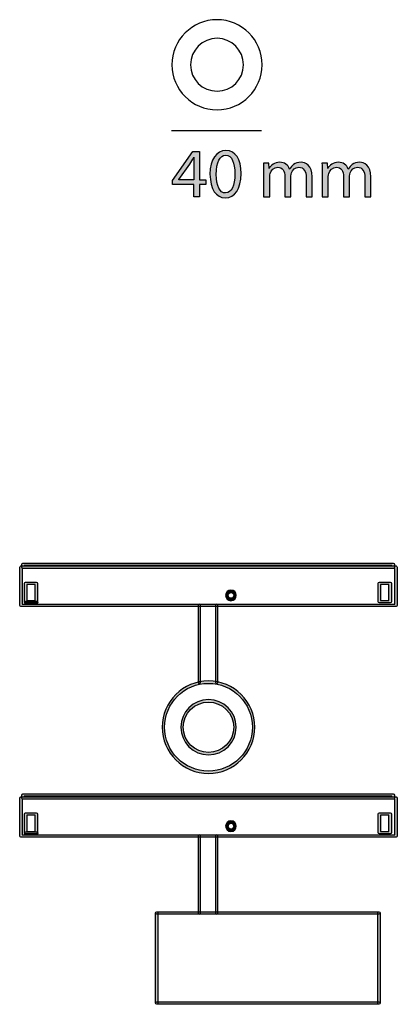
# Model space of a CAD drawing. Units: inches. Extents: x 536 to 602, y -208 to 17.
# Drawn here: x 549 to 589, y -208 to -104 of the extents above; entities that cross this region are included whole.
import ezdxf

# ---------------------------------------------------------------- set-up
doc = ezdxf.new("R2010")
doc.units = ezdxf.units.IN
doc.header["$MEASUREMENT"] = 0
doc.layers.add('Livello 1', color=7, linetype='Continuous')

msp = doc.modelspace()

# ---------------------------------------------------------------- hatches: boundary and pattern name
at = {"layer": 'Livello 1'}
h = msp.add_hatch(color=256, dxfattribs=at)
h.dxf.hatch_style = 2
h.paths.add_polyline_path([(567.31, -122.69), (567.31, -121.38), (565.07, -121.38), (565.07, -120.95), (567.22, -117.88), (567.92, -117.88), (567.92, -120.87), (568.59, -120.87), (568.59, -121.38), (567.92, -121.38), (567.92, -122.69)])
edge = h.paths.add_edge_path()
edge.add_spline(control_points=[(567.31, -120.87), (567.31, -120.87), (567.31, -119.26), (567.31, -119.26), (567.31, -119.01), (567.31, -118.76), (567.33, -118.51), (567.33, -118.51), (567.31, -118.51), (567.31, -118.51), (567.16, -118.79), (567.04, -119), (566.91, -119.22), (566.91, -119.22), (565.73, -120.86), (565.73, -120.86), (565.73, -120.86), (565.73, -120.87), (565.73, -120.87), (565.73, -120.87), (567.31, -120.87), (567.31, -120.87)], knot_values=[0, 0, 0, 0, 1, 1, 1, 2, 2, 2, 3, 3, 3, 4, 4, 4, 5, 5, 5, 6, 6, 6, 7, 7, 7, 7], degree=3, periodic=0)
h = msp.add_hatch(color=256, dxfattribs=at)
h.dxf.hatch_style = 2
edge = h.paths.add_edge_path()
edge.add_spline(control_points=[(572.29, -120.23), (572.29, -121.87), (571.68, -122.77), (570.62, -122.77), (569.68, -122.77), (569.04, -121.89), (569.02, -120.3), (569.02, -118.69), (569.72, -117.8), (570.7, -117.8), (571.71, -117.8), (572.29, -118.7), (572.29, -120.23)], knot_values=[0, 0, 0, 0, 1, 1, 1, 2, 2, 2, 3, 3, 3, 4, 4, 4, 4], degree=3, periodic=0)
edge = h.paths.add_edge_path()
edge.add_spline(control_points=[(569.68, -120.31), (569.68, -121.56), (570.06, -122.27), (570.65, -122.27), (571.32, -122.27), (571.64, -121.49), (571.64, -120.26), (571.64, -119.08), (571.34, -118.3), (570.66, -118.3), (570.09, -118.3), (569.68, -119), (569.68, -120.31)], knot_values=[0, 0, 0, 0, 1, 1, 1, 2, 2, 2, 3, 3, 3, 4, 4, 4, 4], degree=3, periodic=0)
h = msp.add_hatch(color=256, dxfattribs=at)
h.dxf.hatch_style = 2
edge = h.paths.add_edge_path()
edge.add_spline(control_points=[(574.67, -120.08), (574.67, -119.71), (574.66, -119.4), (574.64, -119.11), (574.64, -119.11), (575.21, -119.11), (575.21, -119.11), (575.21, -119.11), (575.24, -119.69), (575.24, -119.69), (575.24, -119.69), (575.26, -119.69), (575.26, -119.69), (575.46, -119.35), (575.8, -119.03), (576.39, -119.03), (576.88, -119.03), (577.25, -119.32), (577.4, -119.75), (577.4, -119.75), (577.42, -119.75), (577.42, -119.75), (577.53, -119.54), (577.67, -119.39), (577.82, -119.28), (578.03, -119.12), (578.27, -119.03), (578.61, -119.03), (579.08, -119.03), (579.79, -119.34), (579.79, -120.58), (579.79, -120.58), (579.79, -122.69), (579.79, -122.69), (579.79, -122.69), (579.15, -122.69), (579.15, -122.69), (579.15, -122.69), (579.15, -120.66), (579.15, -120.66), (579.15, -119.97), (578.9, -119.56), (578.37, -119.56), (578, -119.56), (577.71, -119.83), (577.6, -120.15), (577.57, -120.24), (577.55, -120.36), (577.55, -120.48), (577.55, -120.48), (577.55, -122.69), (577.55, -122.69), (577.55, -122.69), (576.91, -122.69), (576.91, -122.69), (576.91, -122.69), (576.91, -120.55), (576.91, -120.55), (576.91, -119.97), (576.66, -119.56), (576.17, -119.56), (575.76, -119.56), (575.46, -119.89), (575.36, -120.21), (575.32, -120.31), (575.31, -120.42), (575.31, -120.53), (575.31, -120.53), (575.31, -122.69), (575.31, -122.69), (575.31, -122.69), (574.67, -122.69), (574.67, -122.69), (574.67, -122.69), (574.67, -120.08), (574.67, -120.08)], knot_values=[0, 0, 0, 0, 1, 1, 1, 2, 2, 2, 3, 3, 3, 4, 4, 4, 5, 5, 5, 6, 6, 6, 7, 7, 7, 8, 8, 8, 9, 9, 9, 10, 10, 10, 11, 11, 11, 12, 12, 12, 13, 13, 13, 14, 14, 14, 15, 15, 15, 16, 16, 16, 17, 17, 17, 18, 18, 18, 19, 19, 19, 20, 20, 20, 21, 21, 21, 22, 22, 22, 23, 23, 23, 24, 24, 24, 25, 25, 25, 25], degree=3, periodic=0)
h = msp.add_hatch(color=256, dxfattribs=at)
h.dxf.hatch_style = 2
edge = h.paths.add_edge_path()
edge.add_spline(control_points=[(580.85, -120.08), (580.85, -119.71), (580.84, -119.4), (580.82, -119.11), (580.82, -119.11), (581.39, -119.11), (581.39, -119.11), (581.39, -119.11), (581.42, -119.69), (581.42, -119.69), (581.42, -119.69), (581.44, -119.69), (581.44, -119.69), (581.64, -119.35), (581.97, -119.03), (582.57, -119.03), (583.06, -119.03), (583.43, -119.32), (583.58, -119.75), (583.58, -119.75), (583.6, -119.75), (583.6, -119.75), (583.71, -119.54), (583.85, -119.39), (584, -119.28), (584.21, -119.12), (584.45, -119.03), (584.79, -119.03), (585.26, -119.03), (585.97, -119.34), (585.97, -120.58), (585.97, -120.58), (585.97, -122.69), (585.97, -122.69), (585.97, -122.69), (585.33, -122.69), (585.33, -122.69), (585.33, -122.69), (585.33, -120.66), (585.33, -120.66), (585.33, -119.97), (585.08, -119.56), (584.55, -119.56), (584.18, -119.56), (583.89, -119.83), (583.78, -120.15), (583.75, -120.24), (583.73, -120.36), (583.73, -120.48), (583.73, -120.48), (583.73, -122.69), (583.73, -122.69), (583.73, -122.69), (583.09, -122.69), (583.09, -122.69), (583.09, -122.69), (583.09, -120.55), (583.09, -120.55), (583.09, -119.97), (582.84, -119.56), (582.34, -119.56), (581.94, -119.56), (581.64, -119.89), (581.54, -120.21), (581.5, -120.31), (581.48, -120.42), (581.48, -120.53), (581.48, -120.53), (581.48, -122.69), (581.48, -122.69), (581.48, -122.69), (580.85, -122.69), (580.85, -122.69), (580.85, -122.69), (580.85, -120.08), (580.85, -120.08)], knot_values=[0, 0, 0, 0, 1, 1, 1, 2, 2, 2, 3, 3, 3, 4, 4, 4, 5, 5, 5, 6, 6, 6, 7, 7, 7, 8, 8, 8, 9, 9, 9, 10, 10, 10, 11, 11, 11, 12, 12, 12, 13, 13, 13, 14, 14, 14, 15, 15, 15, 16, 16, 16, 17, 17, 17, 18, 18, 18, 19, 19, 19, 20, 20, 20, 21, 21, 21, 22, 22, 22, 23, 23, 23, 24, 24, 24, 25, 25, 25, 25], degree=3, periodic=0)
h = msp.add_hatch(color=256, dxfattribs=at)
h.dxf.hatch_style = 2
edge = h.paths.add_edge_path()
edge.add_spline(control_points=[(588.63, -165.85), (588.63, -165.85), (549.1, -165.85), (549.1, -165.85), (549.03, -165.85), (548.97, -165.8), (548.97, -165.73), (548.97, -165.73), (548.97, -161.71), (548.97, -161.71), (548.97, -161.64), (549.03, -161.58), (549.1, -161.58), (549.1, -161.58), (588.63, -161.58), (588.63, -161.58), (588.7, -161.58), (588.75, -161.64), (588.75, -161.71), (588.75, -161.71), (588.75, -165.73), (588.75, -165.73), (588.75, -165.8), (588.7, -165.85), (588.63, -165.85)], knot_values=[0, 0, 0, 0, 1, 1, 1, 2, 2, 2, 3, 3, 3, 4, 4, 4, 5, 5, 5, 6, 6, 6, 7, 7, 7, 8, 8, 8, 8], degree=3, periodic=0)
h.paths.add_polyline_path([(549.22, -165.6), (588.5, -165.6), (588.5, -161.84), (549.22, -161.84)])
h = msp.add_hatch(color=256, dxfattribs=at)
h.dxf.hatch_style = 2
edge = h.paths.add_edge_path()
edge.add_spline(control_points=[(588.32, -161.84), (588.32, -161.84), (549.3, -161.84), (549.3, -161.84), (549.23, -161.84), (549.18, -161.78), (549.18, -161.71), (549.18, -161.71), (549.18, -161.4), (549.18, -161.4), (549.18, -161.33), (549.23, -161.27), (549.3, -161.27), (549.3, -161.27), (588.32, -161.27), (588.32, -161.27), (588.39, -161.27), (588.45, -161.33), (588.45, -161.4), (588.45, -161.4), (588.45, -161.71), (588.45, -161.71), (588.45, -161.78), (588.39, -161.84), (588.32, -161.84)], knot_values=[0, 0, 0, 0, 1, 1, 1, 2, 2, 2, 3, 3, 3, 4, 4, 4, 5, 5, 5, 6, 6, 6, 7, 7, 7, 8, 8, 8, 8], degree=3, periodic=0)
h.paths.add_polyline_path([(549.43, -161.58), (588.19, -161.58), (588.19, -161.53), (549.43, -161.53)])
h = msp.add_hatch(color=256, dxfattribs=at)
h.dxf.hatch_style = 2
edge = h.paths.add_edge_path()
edge.add_spline(control_points=[(550.72, -165.48), (550.72, -165.48), (549.59, -165.48), (549.59, -165.48), (549.52, -165.48), (549.46, -165.42), (549.46, -165.35), (549.46, -165.35), (549.46, -163.4), (549.46, -163.4), (549.46, -163.33), (549.52, -163.27), (549.59, -163.27), (549.59, -163.27), (550.72, -163.27), (550.72, -163.27), (550.79, -163.27), (550.84, -163.33), (550.84, -163.4), (550.84, -163.4), (550.84, -165.35), (550.84, -165.35), (550.84, -165.42), (550.79, -165.48), (550.72, -165.48)], knot_values=[0, 0, 0, 0, 1, 1, 1, 2, 2, 2, 3, 3, 3, 4, 4, 4, 5, 5, 5, 6, 6, 6, 7, 7, 7, 8, 8, 8, 8], degree=3, periodic=0)
h.paths.add_polyline_path([(549.71, -165.22), (550.59, -165.22), (550.59, -163.52), (549.71, -163.52)])
h = msp.add_hatch(color=256, dxfattribs=at)
h.dxf.hatch_style = 2
edge = h.paths.add_edge_path()
edge.add_spline(control_points=[(588.01, -165.48), (588.01, -165.48), (586.88, -165.48), (586.88, -165.48), (586.81, -165.48), (586.75, -165.42), (586.75, -165.35), (586.75, -165.35), (586.75, -163.4), (586.75, -163.4), (586.75, -163.33), (586.81, -163.27), (586.88, -163.27), (586.88, -163.27), (588.01, -163.27), (588.01, -163.27), (588.08, -163.27), (588.14, -163.33), (588.14, -163.4), (588.14, -163.4), (588.14, -165.35), (588.14, -165.35), (588.14, -165.42), (588.08, -165.48), (588.01, -165.48)], knot_values=[0, 0, 0, 0, 1, 1, 1, 2, 2, 2, 3, 3, 3, 4, 4, 4, 5, 5, 5, 6, 6, 6, 7, 7, 7, 8, 8, 8, 8], degree=3, periodic=0)
h.paths.add_polyline_path([(587, -165.22), (587.88, -165.22), (587.88, -163.52), (587, -163.52)])
h = msp.add_hatch(color=256, dxfattribs=at)
h.dxf.hatch_style = 2
edge = h.paths.add_edge_path()
edge.add_spline(control_points=[(571.23, -165.24), (570.92, -165.24), (570.67, -164.99), (570.67, -164.68), (570.67, -164.37), (570.92, -164.12), (571.23, -164.12), (571.54, -164.12), (571.79, -164.37), (571.79, -164.68), (571.79, -164.99), (571.54, -165.24), (571.23, -165.24)], knot_values=[0, 0, 0, 0, 1, 1, 1, 2, 2, 2, 3, 3, 3, 4, 4, 4, 4], degree=3, periodic=0)
edge = h.paths.add_edge_path()
edge.add_spline(control_points=[(571.23, -164.38), (571.06, -164.38), (570.93, -164.51), (570.93, -164.68), (570.93, -164.85), (571.06, -164.98), (571.23, -164.98), (571.4, -164.98), (571.53, -164.85), (571.53, -164.68), (571.53, -164.51), (571.4, -164.38), (571.23, -164.38)], knot_values=[0, 0, 0, 0, 1, 1, 1, 2, 2, 2, 3, 3, 3, 4, 4, 4, 4], degree=3, periodic=0)
h = msp.add_hatch(color=256, dxfattribs=at)
h.dxf.hatch_style = 2
edge = h.paths.add_edge_path()
edge.add_spline(control_points=[(550.74, -165.54), (550.74, -165.54), (549.61, -165.54), (549.61, -165.54), (549.54, -165.54), (549.49, -165.49), (549.49, -165.42), (549.49, -165.35), (549.54, -165.29), (549.61, -165.29), (549.61, -165.29), (550.74, -165.29), (550.74, -165.29), (550.81, -165.29), (550.87, -165.35), (550.87, -165.42), (550.87, -165.49), (550.81, -165.54), (550.74, -165.54)], knot_values=[0, 0, 0, 0, 1, 1, 1, 2, 2, 2, 3, 3, 3, 4, 4, 4, 5, 5, 5, 6, 6, 6, 6], degree=3, periodic=0)
h = msp.add_hatch(color=256, dxfattribs=at)
h.dxf.hatch_style = 2
edge = h.paths.add_edge_path()
edge.add_spline(control_points=[(567.9, -173.96), (567.83, -173.96), (567.77, -173.9), (567.77, -173.82), (567.77, -173.82), (567.77, -165.73), (567.77, -165.73), (567.77, -165.65), (567.83, -165.59), (567.9, -165.59), (567.97, -165.59), (568.03, -165.65), (568.03, -165.73), (568.03, -165.73), (568.03, -173.82), (568.03, -173.82), (568.03, -173.9), (567.97, -173.96), (567.9, -173.96)], knot_values=[0, 0, 0, 0, 1, 1, 1, 2, 2, 2, 3, 3, 3, 4, 4, 4, 5, 5, 5, 6, 6, 6, 6], degree=3, periodic=0)
h = msp.add_hatch(color=256, dxfattribs=at)
h.dxf.hatch_style = 2
edge = h.paths.add_edge_path()
edge.add_spline(control_points=[(569.72, -173.96), (569.65, -173.96), (569.59, -173.9), (569.59, -173.82), (569.59, -173.82), (569.59, -165.73), (569.59, -165.73), (569.59, -165.65), (569.65, -165.59), (569.72, -165.59), (569.8, -165.59), (569.85, -165.65), (569.85, -165.73), (569.85, -165.73), (569.85, -173.82), (569.85, -173.82), (569.85, -173.9), (569.8, -173.96), (569.72, -173.96)], knot_values=[0, 0, 0, 0, 1, 1, 1, 2, 2, 2, 3, 3, 3, 4, 4, 4, 5, 5, 5, 6, 6, 6, 6], degree=3, periodic=0)
h = msp.add_hatch(color=256, dxfattribs=at)
h.dxf.hatch_style = 2
edge = h.paths.add_edge_path()
edge.add_spline(control_points=[(568.86, -183.45), (566.17, -183.45), (563.99, -181.26), (563.99, -178.57), (563.99, -175.89), (566.17, -173.7), (568.86, -173.7), (571.55, -173.7), (573.74, -175.89), (573.74, -178.57), (573.74, -181.26), (571.55, -183.45), (568.86, -183.45)], knot_values=[0, 0, 0, 0, 1, 1, 1, 2, 2, 2, 3, 3, 3, 4, 4, 4, 4], degree=3, periodic=0)
edge = h.paths.add_edge_path()
edge.add_spline(control_points=[(568.86, -173.95), (566.31, -173.95), (564.24, -176.03), (564.24, -178.57), (564.24, -181.12), (566.31, -183.2), (568.86, -183.2), (571.41, -183.2), (573.49, -181.12), (573.49, -178.57), (573.49, -176.03), (571.41, -173.95), (568.86, -173.95)], knot_values=[0, 0, 0, 0, 1, 1, 1, 2, 2, 2, 3, 3, 3, 4, 4, 4, 4], degree=3, periodic=0)
h = msp.add_hatch(color=256, dxfattribs=at)
h.dxf.hatch_style = 2
edge = h.paths.add_edge_path()
edge.add_spline(control_points=[(568.86, -181.49), (567.26, -181.49), (565.95, -180.18), (565.95, -178.57), (565.95, -176.97), (567.26, -175.66), (568.86, -175.66), (570.47, -175.66), (571.78, -176.97), (571.78, -178.57), (571.78, -180.18), (570.47, -181.49), (568.86, -181.49)], knot_values=[0, 0, 0, 0, 1, 1, 1, 2, 2, 2, 3, 3, 3, 4, 4, 4, 4], degree=3, periodic=0)
edge = h.paths.add_edge_path()
edge.add_spline(control_points=[(568.86, -175.92), (567.4, -175.92), (566.2, -177.11), (566.2, -178.57), (566.2, -180.04), (567.4, -181.23), (568.86, -181.23), (570.33, -181.23), (571.52, -180.04), (571.52, -178.57), (571.52, -177.11), (570.33, -175.92), (568.86, -175.92)], knot_values=[0, 0, 0, 0, 1, 1, 1, 2, 2, 2, 3, 3, 3, 4, 4, 4, 4], degree=3, periodic=0)
h = msp.add_hatch(color=256, dxfattribs=at)
h.dxf.hatch_style = 2
edge = h.paths.add_edge_path()
edge.add_spline(control_points=[(588.32, -186.16), (588.32, -186.16), (549.3, -186.16), (549.3, -186.16), (549.23, -186.16), (549.18, -186.11), (549.18, -186.04), (549.18, -186.04), (549.18, -185.73), (549.18, -185.73), (549.18, -185.66), (549.23, -185.6), (549.3, -185.6), (549.3, -185.6), (588.32, -185.6), (588.32, -185.6), (588.39, -185.6), (588.45, -185.66), (588.45, -185.73), (588.45, -185.73), (588.45, -186.04), (588.45, -186.04), (588.45, -186.11), (588.39, -186.16), (588.32, -186.16)], knot_values=[0, 0, 0, 0, 1, 1, 1, 2, 2, 2, 3, 3, 3, 4, 4, 4, 5, 5, 5, 6, 6, 6, 7, 7, 7, 8, 8, 8, 8], degree=3, periodic=0)
h.paths.add_polyline_path([(549.43, -185.91), (588.19, -185.91), (588.19, -185.85), (549.43, -185.85)])
h = msp.add_hatch(color=256, dxfattribs=at)
h.dxf.hatch_style = 2
edge = h.paths.add_edge_path()
edge.add_spline(control_points=[(588.63, -190.18), (588.63, -190.18), (549.1, -190.18), (549.1, -190.18), (549.03, -190.18), (548.97, -190.12), (548.97, -190.05), (548.97, -190.05), (548.97, -186.04), (548.97, -186.04), (548.97, -185.97), (549.03, -185.91), (549.1, -185.91), (549.1, -185.91), (588.63, -185.91), (588.63, -185.91), (588.7, -185.91), (588.75, -185.97), (588.75, -186.04), (588.75, -186.04), (588.75, -190.05), (588.75, -190.05), (588.75, -190.12), (588.7, -190.18), (588.63, -190.18)], knot_values=[0, 0, 0, 0, 1, 1, 1, 2, 2, 2, 3, 3, 3, 4, 4, 4, 5, 5, 5, 6, 6, 6, 7, 7, 7, 8, 8, 8, 8], degree=3, periodic=0)
h.paths.add_polyline_path([(549.22, -189.92), (588.5, -189.92), (588.5, -186.16), (549.22, -186.16)])
h = msp.add_hatch(color=256, dxfattribs=at)
h.dxf.hatch_style = 2
edge = h.paths.add_edge_path()
edge.add_spline(control_points=[(550.72, -189.8), (550.72, -189.8), (549.59, -189.8), (549.59, -189.8), (549.52, -189.8), (549.46, -189.75), (549.46, -189.68), (549.46, -189.68), (549.46, -187.72), (549.46, -187.72), (549.46, -187.65), (549.52, -187.59), (549.59, -187.59), (549.59, -187.59), (550.72, -187.59), (550.72, -187.59), (550.79, -187.59), (550.84, -187.65), (550.84, -187.72), (550.84, -187.72), (550.84, -189.68), (550.84, -189.68), (550.84, -189.75), (550.79, -189.8), (550.72, -189.8)], knot_values=[0, 0, 0, 0, 1, 1, 1, 2, 2, 2, 3, 3, 3, 4, 4, 4, 5, 5, 5, 6, 6, 6, 7, 7, 7, 8, 8, 8, 8], degree=3, periodic=0)
h.paths.add_polyline_path([(549.71, -189.55), (550.59, -189.55), (550.59, -187.85), (549.71, -187.85)])
h = msp.add_hatch(color=256, dxfattribs=at)
h.dxf.hatch_style = 2
edge = h.paths.add_edge_path()
edge.add_spline(control_points=[(588.01, -189.8), (588.01, -189.8), (586.88, -189.8), (586.88, -189.8), (586.81, -189.8), (586.75, -189.75), (586.75, -189.68), (586.75, -189.68), (586.75, -187.72), (586.75, -187.72), (586.75, -187.65), (586.81, -187.59), (586.88, -187.59), (586.88, -187.59), (588.01, -187.59), (588.01, -187.59), (588.08, -187.59), (588.14, -187.65), (588.14, -187.72), (588.14, -187.72), (588.14, -189.68), (588.14, -189.68), (588.14, -189.75), (588.08, -189.8), (588.01, -189.8)], knot_values=[0, 0, 0, 0, 1, 1, 1, 2, 2, 2, 3, 3, 3, 4, 4, 4, 5, 5, 5, 6, 6, 6, 7, 7, 7, 8, 8, 8, 8], degree=3, periodic=0)
h.paths.add_polyline_path([(587, -189.55), (587.88, -189.55), (587.88, -187.85), (587, -187.85)])
h = msp.add_hatch(color=256, dxfattribs=at)
h.dxf.hatch_style = 2
edge = h.paths.add_edge_path()
edge.add_spline(control_points=[(571.23, -189.56), (570.92, -189.56), (570.67, -189.31), (570.67, -189), (570.67, -188.7), (570.92, -188.45), (571.23, -188.45), (571.54, -188.45), (571.79, -188.7), (571.79, -189), (571.79, -189.31), (571.54, -189.56), (571.23, -189.56)], knot_values=[0, 0, 0, 0, 1, 1, 1, 2, 2, 2, 3, 3, 3, 4, 4, 4, 4], degree=3, periodic=0)
edge = h.paths.add_edge_path()
edge.add_spline(control_points=[(571.23, -188.7), (571.06, -188.7), (570.93, -188.84), (570.93, -189), (570.93, -189.17), (571.06, -189.31), (571.23, -189.31), (571.4, -189.31), (571.53, -189.17), (571.53, -189), (571.53, -188.84), (571.4, -188.7), (571.23, -188.7)], knot_values=[0, 0, 0, 0, 1, 1, 1, 2, 2, 2, 3, 3, 3, 4, 4, 4, 4], degree=3, periodic=0)
h = msp.add_hatch(color=256, dxfattribs=at)
h.dxf.hatch_style = 2
edge = h.paths.add_edge_path()
edge.add_spline(control_points=[(550.74, -189.87), (550.74, -189.87), (549.61, -189.87), (549.61, -189.87), (549.54, -189.87), (549.49, -189.81), (549.49, -189.74), (549.49, -189.67), (549.54, -189.61), (549.61, -189.61), (549.61, -189.61), (550.74, -189.61), (550.74, -189.61), (550.81, -189.61), (550.87, -189.67), (550.87, -189.74), (550.87, -189.81), (550.81, -189.87), (550.74, -189.87)], knot_values=[0, 0, 0, 0, 1, 1, 1, 2, 2, 2, 3, 3, 3, 4, 4, 4, 5, 5, 5, 6, 6, 6, 6], degree=3, periodic=0)
h = msp.add_hatch(color=256, dxfattribs=at)
h.dxf.hatch_style = 2
edge = h.paths.add_edge_path()
edge.add_spline(control_points=[(567.9, -198.28), (567.83, -198.28), (567.77, -198.22), (567.77, -198.15), (567.77, -198.15), (567.77, -190.05), (567.77, -190.05), (567.77, -189.98), (567.83, -189.92), (567.9, -189.92), (567.97, -189.92), (568.03, -189.98), (568.03, -190.05), (568.03, -190.05), (568.03, -198.15), (568.03, -198.15), (568.03, -198.22), (567.97, -198.28), (567.9, -198.28)], knot_values=[0, 0, 0, 0, 1, 1, 1, 2, 2, 2, 3, 3, 3, 4, 4, 4, 5, 5, 5, 6, 6, 6, 6], degree=3, periodic=0)
h = msp.add_hatch(color=256, dxfattribs=at)
h.dxf.hatch_style = 2
edge = h.paths.add_edge_path()
edge.add_spline(control_points=[(569.72, -198.28), (569.65, -198.28), (569.59, -198.22), (569.59, -198.15), (569.59, -198.15), (569.59, -190.05), (569.59, -190.05), (569.59, -189.98), (569.65, -189.92), (569.72, -189.92), (569.8, -189.92), (569.85, -189.98), (569.85, -190.05), (569.85, -190.05), (569.85, -198.15), (569.85, -198.15), (569.85, -198.22), (569.8, -198.28), (569.72, -198.28)], knot_values=[0, 0, 0, 0, 1, 1, 1, 2, 2, 2, 3, 3, 3, 4, 4, 4, 5, 5, 5, 6, 6, 6, 6], degree=3, periodic=0)
h = msp.add_hatch(color=256, dxfattribs=at)
h.dxf.hatch_style = 2
edge = h.paths.add_edge_path()
edge.add_spline(control_points=[(563.41, -207.78), (563.34, -207.78), (563.28, -207.72), (563.28, -207.65), (563.28, -207.65), (563.28, -198.15), (563.28, -198.15), (563.28, -198.08), (563.34, -198.02), (563.41, -198.02), (563.48, -198.02), (563.53, -198.08), (563.53, -198.15), (563.53, -198.15), (563.53, -207.65), (563.53, -207.65), (563.53, -207.72), (563.48, -207.78), (563.41, -207.78)], knot_values=[0, 0, 0, 0, 1, 1, 1, 2, 2, 2, 3, 3, 3, 4, 4, 4, 5, 5, 5, 6, 6, 6, 6], degree=3, periodic=0)
h = msp.add_hatch(color=256, dxfattribs=at)
h.dxf.hatch_style = 2
edge = h.paths.add_edge_path()
edge.add_spline(control_points=[(586.82, -198.28), (586.82, -198.28), (563.41, -198.28), (563.41, -198.28), (563.34, -198.28), (563.28, -198.22), (563.28, -198.15), (563.28, -198.08), (563.34, -198.02), (563.41, -198.02), (563.41, -198.02), (586.82, -198.02), (586.82, -198.02), (586.89, -198.02), (586.95, -198.08), (586.95, -198.15), (586.95, -198.22), (586.89, -198.28), (586.82, -198.28)], knot_values=[0, 0, 0, 0, 1, 1, 1, 2, 2, 2, 3, 3, 3, 4, 4, 4, 5, 5, 5, 6, 6, 6, 6], degree=3, periodic=0)
h = msp.add_hatch(color=256, dxfattribs=at)
h.dxf.hatch_style = 2
edge = h.paths.add_edge_path()
edge.add_spline(control_points=[(586.82, -207.78), (586.75, -207.78), (586.69, -207.72), (586.69, -207.65), (586.69, -207.65), (586.69, -198.15), (586.69, -198.15), (586.69, -198.08), (586.75, -198.02), (586.82, -198.02), (586.89, -198.02), (586.95, -198.08), (586.95, -198.15), (586.95, -198.15), (586.95, -207.65), (586.95, -207.65), (586.95, -207.72), (586.89, -207.78), (586.82, -207.78)], knot_values=[0, 0, 0, 0, 1, 1, 1, 2, 2, 2, 3, 3, 3, 4, 4, 4, 5, 5, 5, 6, 6, 6, 6], degree=3, periodic=0)
h = msp.add_hatch(color=256, dxfattribs=at)
h.dxf.hatch_style = 2
edge = h.paths.add_edge_path()
edge.add_spline(control_points=[(586.82, -207.78), (586.82, -207.78), (563.41, -207.78), (563.41, -207.78), (563.34, -207.78), (563.28, -207.72), (563.28, -207.65), (563.28, -207.58), (563.34, -207.52), (563.41, -207.52), (563.41, -207.52), (586.82, -207.52), (586.82, -207.52), (586.89, -207.52), (586.95, -207.58), (586.95, -207.65), (586.95, -207.72), (586.89, -207.78), (586.82, -207.78)], knot_values=[0, 0, 0, 0, 1, 1, 1, 2, 2, 2, 3, 3, 3, 4, 4, 4, 5, 5, 5, 6, 6, 6, 6], degree=3, periodic=0)

# ---------------------------------------------------------------- linework, layer by layer
for p, q in [((574.46, -115.71), (564.96, -115.71)), ((588.5, -161.84), (549.22, -161.84)), ((549.22, -161.84), (549.22, -165.6)), ((588.19, -161.53), (549.43, -161.53)), ((549.43, -161.53), (549.43, -161.58)), ((549.43, -161.58), (588.19, -161.58)), ((588.19, -161.58), (588.19, -161.53)), ((588.5, -165.6), (588.5, -161.84)), ((550.59, -163.52), (549.71, -163.52)), ((549.71, -163.52), (549.71, -165.22)), ((550.59, -165.22), (550.59, -163.52)), ((587.88, -163.52), (587, -163.52)), ((587, -163.52), (587, -165.22)), ((587.88, -165.22), (587.88, -163.52)), ((549.22, -165.6), (588.5, -165.6)), ((549.71, -165.22), (550.59, -165.22)), ((587, -165.22), (587.88, -165.22)), ((588.5, -186.16), (549.22, -186.16)), ((549.22, -186.16), (549.22, -189.92)), ((588.19, -185.85), (549.43, -185.85)), ((549.43, -185.85), (549.43, -185.91)), ((549.43, -185.91), (588.19, -185.91)), ((588.19, -185.91), (588.19, -185.85)), ((588.5, -189.92), (588.5, -186.16)), ((550.59, -187.85), (549.71, -187.85)), ((549.71, -187.85), (549.71, -189.55)), ((550.59, -189.55), (550.59, -187.85)), ((587.88, -187.85), (587, -187.85)), ((587, -187.85), (587, -189.55)), ((587.88, -189.55), (587.88, -187.85)), ((549.71, -189.55), (550.59, -189.55)), ((587, -189.55), (587.88, -189.55)), ((549.22, -189.92), (588.5, -189.92))]:
    msp.add_line(p, q, dxfattribs=at)
msp.add_lwpolyline([(567.31, -122.69), (567.31, -121.38), (565.07, -121.38), (565.07, -120.95), (567.22, -117.88), (567.92, -117.88), (567.92, -120.87), (568.59, -120.87), (568.59, -121.38), (567.92, -121.38), (567.92, -122.69), (567.31, -122.69)], dxfattribs=at)
for points, knots in [([(574.51, -108.76), (574.51, -111.38), (572.38, -113.51), (569.76, -113.51), (567.14, -113.51), (565.01, -111.38), (565.01, -108.76), (565.01, -106.13), (567.14, -104.01), (569.76, -104.01), (572.38, -104.01), (574.51, -106.13), (574.51, -108.76)], [0, 0, 0, 0, 1, 1, 1, 2, 2, 2, 3, 3, 3, 4, 4, 4, 4]), ([(572.55, -108.76), (572.55, -110.3), (571.3, -111.54), (569.76, -111.54), (568.22, -111.54), (566.97, -110.3), (566.97, -108.76), (566.97, -107.22), (568.22, -105.97), (569.76, -105.97), (571.3, -105.97), (572.55, -107.22), (572.55, -108.76)], [0, 0, 0, 0, 1, 1, 1, 2, 2, 2, 3, 3, 3, 4, 4, 4, 4]), ([(572.29, -120.23), (572.29, -121.87), (571.68, -122.77), (570.62, -122.77), (569.68, -122.77), (569.04, -121.89), (569.02, -120.3), (569.02, -118.69), (569.72, -117.8), (570.7, -117.8), (571.71, -117.8), (572.29, -118.7), (572.29, -120.23)], [0, 0, 0, 0, 1, 1, 1, 2, 2, 2, 3, 3, 3, 4, 4, 4, 4]), ([(569.68, -120.31), (569.68, -121.56), (570.06, -122.27), (570.65, -122.27), (571.32, -122.27), (571.64, -121.49), (571.64, -120.26), (571.64, -119.08), (571.34, -118.3), (570.66, -118.3), (570.09, -118.3), (569.68, -119), (569.68, -120.31)], [0, 0, 0, 0, 1, 1, 1, 2, 2, 2, 3, 3, 3, 4, 4, 4, 4]), ([(567.31, -120.87), (567.31, -120.87), (567.31, -119.26), (567.31, -119.26), (567.31, -119.01), (567.31, -118.76), (567.33, -118.51), (567.33, -118.51), (567.31, -118.51), (567.31, -118.51), (567.16, -118.79), (567.04, -119), (566.91, -119.22), (566.91, -119.22), (565.73, -120.86), (565.73, -120.86), (565.73, -120.86), (565.73, -120.87), (565.73, -120.87), (565.73, -120.87), (567.31, -120.87), (567.31, -120.87)], [0, 0, 0, 0, 1, 1, 1, 2, 2, 2, 3, 3, 3, 4, 4, 4, 5, 5, 5, 6, 6, 6, 7, 7, 7, 7]), ([(574.67, -120.08), (574.67, -119.71), (574.66, -119.4), (574.64, -119.11), (574.64, -119.11), (575.21, -119.11), (575.21, -119.11), (575.21, -119.11), (575.24, -119.69), (575.24, -119.69), (575.24, -119.69), (575.26, -119.69), (575.26, -119.69), (575.46, -119.35), (575.8, -119.03), (576.39, -119.03), (576.88, -119.03), (577.25, -119.32), (577.4, -119.75), (577.4, -119.75), (577.42, -119.75), (577.42, -119.75), (577.53, -119.54), (577.67, -119.39), (577.82, -119.28), (578.03, -119.12), (578.27, -119.03), (578.61, -119.03), (579.08, -119.03), (579.79, -119.34), (579.79, -120.58), (579.79, -120.58), (579.79, -122.69), (579.79, -122.69), (579.79, -122.69), (579.15, -122.69), (579.15, -122.69), (579.15, -122.69), (579.15, -120.66), (579.15, -120.66), (579.15, -119.97), (578.9, -119.56), (578.37, -119.56), (578, -119.56), (577.71, -119.83), (577.6, -120.15), (577.57, -120.24), (577.55, -120.36), (577.55, -120.48), (577.55, -120.48), (577.55, -122.69), (577.55, -122.69), (577.55, -122.69), (576.91, -122.69), (576.91, -122.69), (576.91, -122.69), (576.91, -120.55), (576.91, -120.55), (576.91, -119.97), (576.66, -119.56), (576.17, -119.56), (575.76, -119.56), (575.46, -119.89), (575.36, -120.21), (575.32, -120.31), (575.31, -120.42), (575.31, -120.53), (575.31, -120.53), (575.31, -122.69), (575.31, -122.69), (575.31, -122.69), (574.67, -122.69), (574.67, -122.69), (574.67, -122.69), (574.67, -120.08), (574.67, -120.08)], [0, 0, 0, 0, 1, 1, 1, 2, 2, 2, 3, 3, 3, 4, 4, 4, 5, 5, 5, 6, 6, 6, 7, 7, 7, 8, 8, 8, 9, 9, 9, 10, 10, 10, 11, 11, 11, 12, 12, 12, 13, 13, 13, 14, 14, 14, 15, 15, 15, 16, 16, 16, 17, 17, 17, 18, 18, 18, 19, 19, 19, 20, 20, 20, 21, 21, 21, 22, 22, 22, 23, 23, 23, 24, 24, 24, 25, 25, 25, 25]), ([(580.85, -120.08), (580.85, -119.71), (580.84, -119.4), (580.82, -119.11), (580.82, -119.11), (581.39, -119.11), (581.39, -119.11), (581.39, -119.11), (581.42, -119.69), (581.42, -119.69), (581.42, -119.69), (581.44, -119.69), (581.44, -119.69), (581.64, -119.35), (581.97, -119.03), (582.57, -119.03), (583.06, -119.03), (583.43, -119.32), (583.58, -119.75), (583.58, -119.75), (583.6, -119.75), (583.6, -119.75), (583.71, -119.54), (583.85, -119.39), (584, -119.28), (584.21, -119.12), (584.45, -119.03), (584.79, -119.03), (585.26, -119.03), (585.97, -119.34), (585.97, -120.58), (585.97, -120.58), (585.97, -122.69), (585.97, -122.69), (585.97, -122.69), (585.33, -122.69), (585.33, -122.69), (585.33, -122.69), (585.33, -120.66), (585.33, -120.66), (585.33, -119.97), (585.08, -119.56), (584.55, -119.56), (584.18, -119.56), (583.89, -119.83), (583.78, -120.15), (583.75, -120.24), (583.73, -120.36), (583.73, -120.48), (583.73, -120.48), (583.73, -122.69), (583.73, -122.69), (583.73, -122.69), (583.09, -122.69), (583.09, -122.69), (583.09, -122.69), (583.09, -120.55), (583.09, -120.55), (583.09, -119.97), (582.84, -119.56), (582.34, -119.56), (581.94, -119.56), (581.64, -119.89), (581.54, -120.21), (581.5, -120.31), (581.48, -120.42), (581.48, -120.53), (581.48, -120.53), (581.48, -122.69), (581.48, -122.69), (581.48, -122.69), (580.85, -122.69), (580.85, -122.69), (580.85, -122.69), (580.85, -120.08), (580.85, -120.08)], [0, 0, 0, 0, 1, 1, 1, 2, 2, 2, 3, 3, 3, 4, 4, 4, 5, 5, 5, 6, 6, 6, 7, 7, 7, 8, 8, 8, 9, 9, 9, 10, 10, 10, 11, 11, 11, 12, 12, 12, 13, 13, 13, 14, 14, 14, 15, 15, 15, 16, 16, 16, 17, 17, 17, 18, 18, 18, 19, 19, 19, 20, 20, 20, 21, 21, 21, 22, 22, 22, 23, 23, 23, 24, 24, 24, 25, 25, 25, 25]), ([(571.23, -165.24), (570.92, -165.24), (570.67, -164.99), (570.67, -164.68), (570.67, -164.37), (570.92, -164.12), (571.23, -164.12), (571.54, -164.12), (571.79, -164.37), (571.79, -164.68), (571.79, -164.99), (571.54, -165.24), (571.23, -165.24)], [0, 0, 0, 0, 1, 1, 1, 2, 2, 2, 3, 3, 3, 4, 4, 4, 4]), ([(571.23, -164.38), (571.06, -164.38), (570.93, -164.51), (570.93, -164.68), (570.93, -164.85), (571.06, -164.98), (571.23, -164.98), (571.4, -164.98), (571.53, -164.85), (571.53, -164.68), (571.53, -164.51), (571.4, -164.38), (571.23, -164.38)], [0, 0, 0, 0, 1, 1, 1, 2, 2, 2, 3, 3, 3, 4, 4, 4, 4]), ([(549.61, -165.54), (549.54, -165.54), (549.49, -165.49), (549.49, -165.42), (549.49, -165.35), (549.54, -165.29), (549.61, -165.29)], [1, 1, 1, 1, 2, 2, 2, 3, 3, 3, 3]), ([(550.74, -165.29), (550.81, -165.29), (550.87, -165.35), (550.87, -165.42), (550.87, -165.49), (550.81, -165.54), (550.74, -165.54)], [4, 4, 4, 4, 5, 5, 5, 6, 6, 6, 6]), ([(567.9, -173.96), (567.83, -173.96), (567.77, -173.9), (567.77, -173.82), (567.77, -173.82), (567.77, -165.73), (567.77, -165.73), (567.77, -165.65), (567.83, -165.59), (567.9, -165.59), (567.97, -165.59), (568.03, -165.65), (568.03, -165.73), (568.03, -165.73), (568.03, -173.82), (568.03, -173.82), (568.03, -173.9), (567.97, -173.96), (567.9, -173.96)], [0, 0, 0, 0, 1, 1, 1, 2, 2, 2, 3, 3, 3, 4, 4, 4, 5, 5, 5, 6, 6, 6, 6]), ([(569.72, -173.96), (569.65, -173.96), (569.59, -173.9), (569.59, -173.82), (569.59, -173.82), (569.59, -165.73), (569.59, -165.73), (569.59, -165.65), (569.65, -165.59), (569.72, -165.59), (569.8, -165.59), (569.85, -165.65), (569.85, -165.73), (569.85, -165.73), (569.85, -173.82), (569.85, -173.82), (569.85, -173.9), (569.8, -173.96), (569.72, -173.96)], [0, 0, 0, 0, 1, 1, 1, 2, 2, 2, 3, 3, 3, 4, 4, 4, 5, 5, 5, 6, 6, 6, 6]), ([(568.86, -183.45), (566.17, -183.45), (563.99, -181.26), (563.99, -178.57), (563.99, -175.89), (566.17, -173.7), (568.86, -173.7), (571.55, -173.7), (573.74, -175.89), (573.74, -178.57), (573.74, -181.26), (571.55, -183.45), (568.86, -183.45)], [0, 0, 0, 0, 1, 1, 1, 2, 2, 2, 3, 3, 3, 4, 4, 4, 4]), ([(568.86, -173.95), (566.31, -173.95), (564.24, -176.03), (564.24, -178.57), (564.24, -181.12), (566.31, -183.2), (568.86, -183.2), (571.41, -183.2), (573.49, -181.12), (573.49, -178.57), (573.49, -176.03), (571.41, -173.95), (568.86, -173.95)], [0, 0, 0, 0, 1, 1, 1, 2, 2, 2, 3, 3, 3, 4, 4, 4, 4]), ([(568.86, -181.49), (567.26, -181.49), (565.95, -180.18), (565.95, -178.57), (565.95, -176.97), (567.26, -175.66), (568.86, -175.66), (570.47, -175.66), (571.78, -176.97), (571.78, -178.57), (571.78, -180.18), (570.47, -181.49), (568.86, -181.49)], [0, 0, 0, 0, 1, 1, 1, 2, 2, 2, 3, 3, 3, 4, 4, 4, 4]), ([(568.86, -175.92), (567.4, -175.92), (566.2, -177.11), (566.2, -178.57), (566.2, -180.04), (567.4, -181.23), (568.86, -181.23), (570.33, -181.23), (571.52, -180.04), (571.52, -178.57), (571.52, -177.11), (570.33, -175.92), (568.86, -175.92)], [0, 0, 0, 0, 1, 1, 1, 2, 2, 2, 3, 3, 3, 4, 4, 4, 4]), ([(571.23, -189.56), (570.92, -189.56), (570.67, -189.31), (570.67, -189), (570.67, -188.7), (570.92, -188.45), (571.23, -188.45), (571.54, -188.45), (571.79, -188.7), (571.79, -189), (571.79, -189.31), (571.54, -189.56), (571.23, -189.56)], [0, 0, 0, 0, 1, 1, 1, 2, 2, 2, 3, 3, 3, 4, 4, 4, 4]), ([(571.23, -188.7), (571.06, -188.7), (570.93, -188.84), (570.93, -189), (570.93, -189.17), (571.06, -189.31), (571.23, -189.31), (571.4, -189.31), (571.53, -189.17), (571.53, -189), (571.53, -188.84), (571.4, -188.7), (571.23, -188.7)], [0, 0, 0, 0, 1, 1, 1, 2, 2, 2, 3, 3, 3, 4, 4, 4, 4]), ([(549.61, -189.87), (549.54, -189.87), (549.49, -189.81), (549.49, -189.74), (549.49, -189.67), (549.54, -189.61), (549.61, -189.61)], [1, 1, 1, 1, 2, 2, 2, 3, 3, 3, 3]), ([(550.74, -189.61), (550.81, -189.61), (550.87, -189.67), (550.87, -189.74), (550.87, -189.81), (550.81, -189.87), (550.74, -189.87)], [4, 4, 4, 4, 5, 5, 5, 6, 6, 6, 6]), ([(567.9, -198.28), (567.83, -198.28), (567.77, -198.22), (567.77, -198.15), (567.77, -198.15), (567.77, -190.05), (567.77, -190.05), (567.77, -189.98), (567.83, -189.92), (567.9, -189.92), (567.97, -189.92), (568.03, -189.98), (568.03, -190.05), (568.03, -190.05), (568.03, -198.15), (568.03, -198.15), (568.03, -198.22), (567.97, -198.28), (567.9, -198.28)], [0, 0, 0, 0, 1, 1, 1, 2, 2, 2, 3, 3, 3, 4, 4, 4, 5, 5, 5, 6, 6, 6, 6]), ([(569.72, -198.28), (569.65, -198.28), (569.59, -198.22), (569.59, -198.15), (569.59, -198.15), (569.59, -190.05), (569.59, -190.05), (569.59, -189.98), (569.65, -189.92), (569.72, -189.92), (569.8, -189.92), (569.85, -189.98), (569.85, -190.05), (569.85, -190.05), (569.85, -198.15), (569.85, -198.15), (569.85, -198.22), (569.8, -198.28), (569.72, -198.28)], [0, 0, 0, 0, 1, 1, 1, 2, 2, 2, 3, 3, 3, 4, 4, 4, 5, 5, 5, 6, 6, 6, 6]), ([(563.28, -198.15), (563.28, -198.08), (563.34, -198.02), (563.41, -198.02), (563.48, -198.02), (563.53, -198.08), (563.53, -198.15)], [2, 2, 2, 2, 3, 3, 3, 4, 4, 4, 4]), ([(563.41, -198.28), (563.34, -198.28), (563.28, -198.22), (563.28, -198.15), (563.28, -198.08), (563.34, -198.02), (563.41, -198.02)], [1, 1, 1, 1, 2, 2, 2, 3, 3, 3, 3]), ([(586.69, -198.15), (586.69, -198.08), (586.75, -198.02), (586.82, -198.02), (586.89, -198.02), (586.95, -198.08), (586.95, -198.15)], [2, 2, 2, 2, 3, 3, 3, 4, 4, 4, 4]), ([(586.82, -198.02), (586.89, -198.02), (586.95, -198.08), (586.95, -198.15), (586.95, -198.22), (586.89, -198.28), (586.82, -198.28)], [4, 4, 4, 4, 5, 5, 5, 6, 6, 6, 6]), ([(563.41, -207.78), (563.34, -207.78), (563.28, -207.72), (563.28, -207.65), (563.28, -207.58), (563.34, -207.52), (563.41, -207.52)], [1, 1, 1, 1, 2, 2, 2, 3, 3, 3, 3]), ([(586.82, -207.52), (586.89, -207.52), (586.95, -207.58), (586.95, -207.65), (586.95, -207.72), (586.89, -207.78), (586.82, -207.78)], [4, 4, 4, 4, 5, 5, 5, 6, 6, 6, 6])]:
    msp.add_open_spline(points, degree=3, knots=knots, dxfattribs=at)
for points in [[(548.97, -161.71), (548.97, -161.64), (549.03, -161.58), (549.1, -161.58)], [(548.97, -165.73), (548.97, -165.73), (548.97, -161.71), (548.97, -161.71)], [(549.1, -161.58), (549.1, -161.58), (588.63, -161.58), (588.63, -161.58)], [(549.18, -161.4), (549.18, -161.33), (549.23, -161.27), (549.3, -161.27)], [(549.18, -161.71), (549.18, -161.71), (549.18, -161.4), (549.18, -161.4)], [(549.3, -161.84), (549.23, -161.84), (549.18, -161.78), (549.18, -161.71)], [(549.3, -161.27), (549.3, -161.27), (588.32, -161.27), (588.32, -161.27)], [(588.32, -161.84), (588.32, -161.84), (549.3, -161.84), (549.3, -161.84)], [(588.32, -161.27), (588.39, -161.27), (588.45, -161.33), (588.45, -161.4)], [(588.45, -161.71), (588.45, -161.78), (588.39, -161.84), (588.32, -161.84)], [(588.45, -161.4), (588.45, -161.4), (588.45, -161.71), (588.45, -161.71)], [(588.63, -161.58), (588.7, -161.58), (588.75, -161.64), (588.75, -161.71)], [(588.75, -161.71), (588.75, -161.71), (588.75, -165.73), (588.75, -165.73)], [(549.46, -163.4), (549.46, -163.33), (549.52, -163.27), (549.59, -163.27)], [(549.46, -165.35), (549.46, -165.35), (549.46, -163.4), (549.46, -163.4)], [(549.59, -163.27), (549.59, -163.27), (550.72, -163.27), (550.72, -163.27)], [(550.72, -163.27), (550.79, -163.27), (550.84, -163.33), (550.84, -163.4)], [(550.84, -163.4), (550.84, -163.4), (550.84, -165.35), (550.84, -165.35)], [(586.75, -163.4), (586.75, -163.33), (586.81, -163.27), (586.88, -163.27)], [(586.75, -165.35), (586.75, -165.35), (586.75, -163.4), (586.75, -163.4)], [(586.88, -163.27), (586.88, -163.27), (588.01, -163.27), (588.01, -163.27)], [(588.01, -163.27), (588.08, -163.27), (588.14, -163.33), (588.14, -163.4)], [(588.14, -163.4), (588.14, -163.4), (588.14, -165.35), (588.14, -165.35)], [(549.1, -165.85), (549.03, -165.85), (548.97, -165.8), (548.97, -165.73)], [(588.63, -165.85), (588.63, -165.85), (549.1, -165.85), (549.1, -165.85)], [(549.59, -165.48), (549.52, -165.48), (549.46, -165.42), (549.46, -165.35)], [(550.72, -165.48), (550.72, -165.48), (549.59, -165.48), (549.59, -165.48)], [(549.61, -165.29), (549.61, -165.29), (550.74, -165.29), (550.74, -165.29)], [(550.74, -165.54), (550.74, -165.54), (549.61, -165.54), (549.61, -165.54)], [(550.84, -165.35), (550.84, -165.42), (550.79, -165.48), (550.72, -165.48)], [(586.88, -165.48), (586.81, -165.48), (586.75, -165.42), (586.75, -165.35)], [(588.01, -165.48), (588.01, -165.48), (586.88, -165.48), (586.88, -165.48)], [(588.14, -165.35), (588.14, -165.42), (588.08, -165.48), (588.01, -165.48)], [(588.75, -165.73), (588.75, -165.8), (588.7, -165.85), (588.63, -165.85)], [(549.18, -185.73), (549.18, -185.66), (549.23, -185.6), (549.3, -185.6)], [(549.18, -186.04), (549.18, -186.04), (549.18, -185.73), (549.18, -185.73)], [(549.3, -185.6), (549.3, -185.6), (588.32, -185.6), (588.32, -185.6)], [(588.32, -185.6), (588.39, -185.6), (588.45, -185.66), (588.45, -185.73)], [(588.45, -185.73), (588.45, -185.73), (588.45, -186.04), (588.45, -186.04)], [(548.97, -186.04), (548.97, -185.97), (549.03, -185.91), (549.1, -185.91)], [(548.97, -190.05), (548.97, -190.05), (548.97, -186.04), (548.97, -186.04)], [(549.1, -185.91), (549.1, -185.91), (588.63, -185.91), (588.63, -185.91)], [(549.3, -186.16), (549.23, -186.16), (549.18, -186.11), (549.18, -186.04)], [(588.32, -186.16), (588.32, -186.16), (549.3, -186.16), (549.3, -186.16)], [(588.45, -186.04), (588.45, -186.11), (588.39, -186.16), (588.32, -186.16)], [(588.63, -185.91), (588.7, -185.91), (588.75, -185.97), (588.75, -186.04)], [(588.75, -186.04), (588.75, -186.04), (588.75, -190.05), (588.75, -190.05)], [(549.46, -187.72), (549.46, -187.65), (549.52, -187.59), (549.59, -187.59)], [(549.46, -189.68), (549.46, -189.68), (549.46, -187.72), (549.46, -187.72)], [(549.59, -187.59), (549.59, -187.59), (550.72, -187.59), (550.72, -187.59)], [(550.72, -187.59), (550.79, -187.59), (550.84, -187.65), (550.84, -187.72)], [(550.84, -187.72), (550.84, -187.72), (550.84, -189.68), (550.84, -189.68)], [(586.75, -187.72), (586.75, -187.65), (586.81, -187.59), (586.88, -187.59)], [(586.75, -189.68), (586.75, -189.68), (586.75, -187.72), (586.75, -187.72)], [(586.88, -187.59), (586.88, -187.59), (588.01, -187.59), (588.01, -187.59)], [(588.01, -187.59), (588.08, -187.59), (588.14, -187.65), (588.14, -187.72)], [(588.14, -187.72), (588.14, -187.72), (588.14, -189.68), (588.14, -189.68)], [(549.59, -189.8), (549.52, -189.8), (549.46, -189.75), (549.46, -189.68)], [(550.72, -189.8), (550.72, -189.8), (549.59, -189.8), (549.59, -189.8)], [(549.61, -189.61), (549.61, -189.61), (550.74, -189.61), (550.74, -189.61)], [(550.74, -189.87), (550.74, -189.87), (549.61, -189.87), (549.61, -189.87)], [(550.84, -189.68), (550.84, -189.75), (550.79, -189.8), (550.72, -189.8)], [(586.88, -189.8), (586.81, -189.8), (586.75, -189.75), (586.75, -189.68)], [(588.01, -189.8), (588.01, -189.8), (586.88, -189.8), (586.88, -189.8)], [(588.14, -189.68), (588.14, -189.75), (588.08, -189.8), (588.01, -189.8)], [(549.1, -190.18), (549.03, -190.18), (548.97, -190.12), (548.97, -190.05)], [(588.63, -190.18), (588.63, -190.18), (549.1, -190.18), (549.1, -190.18)], [(588.75, -190.05), (588.75, -190.12), (588.7, -190.18), (588.63, -190.18)], [(563.28, -207.65), (563.28, -207.65), (563.28, -198.15), (563.28, -198.15)], [(563.41, -198.02), (563.41, -198.02), (586.82, -198.02), (586.82, -198.02)], [(563.53, -198.15), (563.53, -198.15), (563.53, -207.65), (563.53, -207.65)], [(586.69, -207.65), (586.69, -207.65), (586.69, -198.15), (586.69, -198.15)], [(586.95, -198.15), (586.95, -198.15), (586.95, -207.65), (586.95, -207.65)], [(586.82, -198.28), (586.82, -198.28), (563.41, -198.28), (563.41, -198.28)], [(563.41, -207.52), (563.41, -207.52), (586.82, -207.52), (586.82, -207.52)], [(563.41, -207.78), (563.34, -207.78), (563.28, -207.72), (563.28, -207.65)], [(563.53, -207.65), (563.53, -207.72), (563.48, -207.78), (563.41, -207.78)], [(586.82, -207.78), (586.82, -207.78), (563.41, -207.78), (563.41, -207.78)], [(586.82, -207.78), (586.75, -207.78), (586.69, -207.72), (586.69, -207.65)], [(586.95, -207.65), (586.95, -207.72), (586.89, -207.78), (586.82, -207.78)]]:
    msp.add_open_spline(points, degree=3, dxfattribs=at)

doc.saveas('drawing.dxf')
